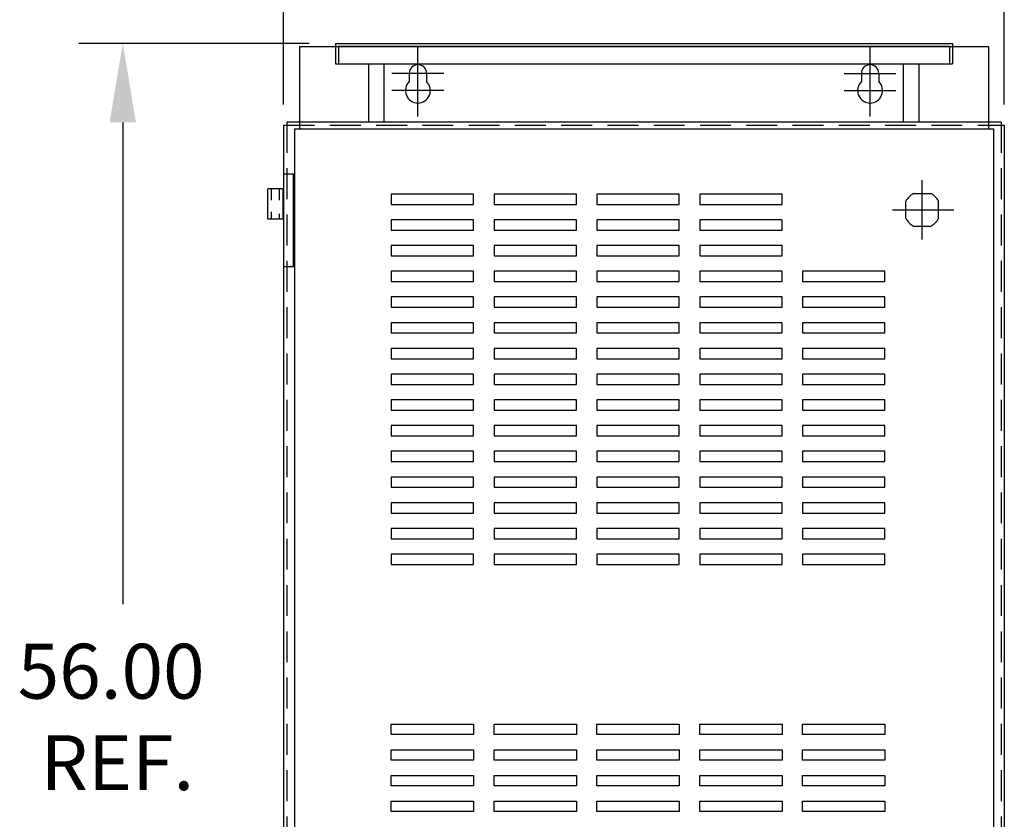
# Model space of a CAD drawing. Units: inches. Extents: x 28 to 258, y -47 to 128.
# Drawn here: x 85 to 109, y 48 to 68 of the extents above; entities that cross this region are included whole.
import ezdxf

# ---------------------------------------------------------------- set-up
doc = ezdxf.new("R2010")
doc.units = ezdxf.units.IN
doc.header["$LTSCALE"] = 3
doc.header["$MEASUREMENT"] = 0
doc.linetypes.add('HIDDEN', pattern=[0.375, 0.25, -0.125])

msp = doc.modelspace()

# ---------------------------------------------------------------- linework, layer by layer
at = {"color": 7}
for p, q in [((91.008, 65.856), (91.008, 72.408)), ((108.529, 65.856), (108.529, 72.408)), ((91.629, 67.341), (86.031, 67.341)), ((91.39, 67.267), (91.39, 65.267)), ((91.39, 67.267), (108.148, 67.267)), ((92.269, 67.341), (92.269, 66.841)), ((92.269, 67.341), (107.269, 67.341)), ((92.344, 67.271), (107.194, 67.271)), ((107.269, 67.341), (107.269, 66.841)), ((108.148, 67.267), (108.148, 65.267)), ((94.272, 65.984), (94.272, 67.244)), ((105.266, 65.984), (105.266, 67.244)), ((92.269, 66.841), (107.269, 66.841)), ((93.082, 65.446), (93.082, 66.841)), ((93.456, 65.446), (93.456, 66.841)), ((94.272, 65.565), (94.272, 66.825)), ((105.266, 65.565), (105.266, 66.825)), ((106.082, 65.446), (106.082, 66.841)), ((106.456, 65.446), (106.456, 66.841)), ((94.902, 66.614), (93.642, 66.614)), ((94.061, 66.614), (94.061, 66.413)), ((94.483, 66.614), (94.483, 66.413)), ((104.636, 66.614), (105.896, 66.614)), ((105.054, 66.614), (105.054, 66.413)), ((105.477, 66.614), (105.477, 66.413)), ((94.902, 66.195), (93.642, 66.195)), ((104.636, 66.195), (105.896, 66.195)), ((87.097, 65.421), (87.097, 53.715)), ((91.008, 65.356), (91.008, 13.179)), ((108.455, 65.431), (91.082, 65.431)), ((108.529, 65.356), (108.529, 13.179)), ((91.27, 65.267), (108.268, 65.267)), ((91.27, 65.267), (91.27, 13.27)), ((108.268, 65.267), (108.268, 13.27)), ((91.25, 61.914), (91.25, 64.164)), ((106.533, 62.58), (106.533, 64.02)), ((90.623, 63.072), (90.623, 63.806)), ((90.716, 63.532), (90.716, 63.806)), ((90.904, 63.532), (90.904, 63.806)), ((90.998, 63.072), (90.998, 63.806)), ((93.626, 63.681), (93.626, 63.431)), ((95.626, 63.681), (93.626, 63.681)), ((95.626, 63.431), (95.626, 63.681)), ((96.126, 63.681), (96.126, 63.431)), ((98.126, 63.681), (96.126, 63.681)), ((98.126, 63.431), (98.126, 63.681)), ((98.626, 63.681), (98.626, 63.431)), ((100.626, 63.681), (98.626, 63.681)), ((100.626, 63.431), (100.626, 63.681)), ((101.126, 63.681), (101.126, 63.431)), ((103.126, 63.681), (101.126, 63.681)), ((103.126, 63.431), (103.126, 63.681)), ((90.716, 63.072), (90.716, 63.246)), ((90.904, 63.072), (90.904, 63.202)), ((93.626, 63.431), (95.626, 63.431)), ((96.126, 63.431), (98.126, 63.431)), ((98.626, 63.431), (100.626, 63.431)), ((101.126, 63.431), (103.126, 63.431)), ((105.813, 63.3), (107.303, 63.3)), ((93.626, 63.056), (93.626, 62.806)), ((95.626, 63.056), (93.626, 63.056)), ((95.626, 62.806), (95.626, 63.056)), ((96.126, 63.056), (96.126, 62.806)), ((98.126, 63.056), (96.126, 63.056)), ((98.126, 62.806), (98.126, 63.056)), ((98.626, 63.056), (98.626, 62.806)), ((100.626, 63.056), (98.626, 63.056)), ((100.626, 62.806), (100.626, 63.056)), ((101.126, 63.056), (101.126, 62.806)), ((103.126, 63.056), (101.126, 63.056)), ((103.126, 62.806), (103.126, 63.056)), ((93.626, 62.806), (95.626, 62.806)), ((96.126, 62.806), (98.126, 62.806)), ((98.626, 62.806), (100.626, 62.806)), ((101.126, 62.806), (103.126, 62.806)), ((93.626, 62.431), (93.626, 62.181)), ((95.626, 62.431), (93.626, 62.431)), ((95.626, 62.181), (95.626, 62.431)), ((96.126, 62.431), (96.126, 62.181)), ((98.126, 62.431), (96.126, 62.431)), ((98.126, 62.181), (98.126, 62.431)), ((98.626, 62.431), (98.626, 62.181)), ((100.626, 62.431), (98.626, 62.431)), ((100.626, 62.181), (100.626, 62.431)), ((101.126, 62.431), (101.126, 62.181)), ((103.126, 62.431), (101.126, 62.431)), ((103.126, 62.181), (103.126, 62.431)), ((93.626, 62.181), (95.626, 62.181)), ((96.126, 62.181), (98.126, 62.181)), ((98.626, 62.181), (100.626, 62.181)), ((101.126, 62.181), (103.126, 62.181)), ((93.626, 61.806), (93.626, 61.556)), ((95.626, 61.806), (93.626, 61.806)), ((95.626, 61.556), (95.626, 61.806)), ((96.126, 61.806), (96.126, 61.556)), ((98.126, 61.806), (96.126, 61.806)), ((98.126, 61.556), (98.126, 61.806)), ((98.626, 61.806), (98.626, 61.556)), ((100.626, 61.806), (98.626, 61.806)), ((100.626, 61.556), (100.626, 61.806)), ((101.126, 61.806), (101.126, 61.556)), ((103.126, 61.806), (101.126, 61.806)), ((103.126, 61.556), (103.126, 61.806)), ((103.626, 61.806), (103.626, 61.556)), ((105.626, 61.806), (103.626, 61.806)), ((105.626, 61.556), (105.626, 61.806)), ((93.626, 61.556), (95.626, 61.556)), ((96.126, 61.556), (98.126, 61.556)), ((98.626, 61.556), (100.626, 61.556)), ((101.126, 61.556), (103.126, 61.556)), ((103.626, 61.556), (105.626, 61.556)), ((93.626, 61.181), (93.626, 60.931)), ((95.626, 61.181), (93.626, 61.181)), ((95.626, 60.931), (95.626, 61.181)), ((96.126, 61.181), (96.126, 60.931)), ((98.126, 61.181), (96.126, 61.181)), ((98.126, 60.931), (98.126, 61.181)), ((98.626, 61.181), (98.626, 60.931)), ((100.626, 61.181), (98.626, 61.181)), ((100.626, 60.931), (100.626, 61.181)), ((101.126, 61.181), (101.126, 60.931)), ((103.126, 61.181), (101.126, 61.181)), ((103.126, 60.931), (103.126, 61.181)), ((103.626, 61.181), (103.626, 60.931)), ((105.626, 61.181), (103.626, 61.181)), ((105.626, 60.931), (105.626, 61.181)), ((93.626, 60.931), (95.626, 60.931)), ((96.126, 60.931), (98.126, 60.931)), ((98.626, 60.931), (100.626, 60.931)), ((101.126, 60.931), (103.126, 60.931)), ((103.626, 60.931), (105.626, 60.931)), ((93.626, 60.556), (93.626, 60.306)), ((95.626, 60.556), (93.626, 60.556)), ((95.626, 60.306), (95.626, 60.556)), ((96.126, 60.556), (96.126, 60.306)), ((98.126, 60.556), (96.126, 60.556)), ((98.126, 60.306), (98.126, 60.556)), ((98.626, 60.556), (98.626, 60.306)), ((100.626, 60.556), (98.626, 60.556)), ((100.626, 60.306), (100.626, 60.556)), ((101.126, 60.556), (101.126, 60.306)), ((103.126, 60.556), (101.126, 60.556)), ((103.126, 60.306), (103.126, 60.556)), ((103.626, 60.556), (103.626, 60.306)), ((105.626, 60.556), (103.626, 60.556)), ((105.626, 60.306), (105.626, 60.556)), ((93.626, 60.306), (95.626, 60.306)), ((96.126, 60.306), (98.126, 60.306)), ((98.626, 60.306), (100.626, 60.306)), ((101.126, 60.306), (103.126, 60.306)), ((103.626, 60.306), (105.626, 60.306)), ((93.626, 59.931), (93.626, 59.681)), ((95.626, 59.931), (93.626, 59.931)), ((95.626, 59.681), (95.626, 59.931)), ((96.126, 59.931), (96.126, 59.681)), ((98.126, 59.931), (96.126, 59.931)), ((98.126, 59.681), (98.126, 59.931)), ((98.626, 59.931), (98.626, 59.681)), ((100.626, 59.931), (98.626, 59.931)), ((100.626, 59.681), (100.626, 59.931)), ((101.126, 59.931), (101.126, 59.681)), ((103.126, 59.931), (101.126, 59.931)), ((103.126, 59.681), (103.126, 59.931)), ((103.626, 59.931), (103.626, 59.681)), ((105.626, 59.931), (103.626, 59.931)), ((105.626, 59.681), (105.626, 59.931)), ((93.626, 59.681), (95.626, 59.681)), ((96.126, 59.681), (98.126, 59.681)), ((98.626, 59.681), (100.626, 59.681)), ((101.126, 59.681), (103.126, 59.681)), ((103.626, 59.681), (105.626, 59.681)), ((93.626, 59.306), (93.626, 59.056)), ((95.626, 59.306), (93.626, 59.306)), ((95.626, 59.056), (95.626, 59.306)), ((96.126, 59.306), (96.126, 59.056)), ((98.126, 59.306), (96.126, 59.306)), ((98.126, 59.056), (98.126, 59.306)), ((98.626, 59.306), (98.626, 59.056)), ((100.626, 59.306), (98.626, 59.306)), ((100.626, 59.056), (100.626, 59.306)), ((101.126, 59.306), (101.126, 59.056)), ((103.126, 59.306), (101.126, 59.306)), ((103.126, 59.056), (103.126, 59.306)), ((103.626, 59.306), (103.626, 59.056)), ((105.626, 59.306), (103.626, 59.306)), ((105.626, 59.056), (105.626, 59.306)), ((93.626, 59.056), (95.626, 59.056)), ((96.126, 59.056), (98.126, 59.056)), ((98.626, 59.056), (100.626, 59.056)), ((101.126, 59.056), (103.126, 59.056)), ((103.626, 59.056), (105.626, 59.056)), ((93.626, 58.681), (93.626, 58.431)), ((95.626, 58.681), (93.626, 58.681)), ((95.626, 58.431), (95.626, 58.681)), ((96.126, 58.681), (96.126, 58.431)), ((98.126, 58.681), (96.126, 58.681)), ((98.126, 58.431), (98.126, 58.681)), ((98.626, 58.681), (98.626, 58.431)), ((100.626, 58.681), (98.626, 58.681)), ((100.626, 58.431), (100.626, 58.681)), ((101.126, 58.681), (101.126, 58.431)), ((103.126, 58.681), (101.126, 58.681)), ((103.126, 58.431), (103.126, 58.681)), ((103.626, 58.681), (103.626, 58.431)), ((105.626, 58.681), (103.626, 58.681)), ((105.626, 58.431), (105.626, 58.681)), ((93.626, 58.431), (95.626, 58.431)), ((96.126, 58.431), (98.126, 58.431)), ((98.626, 58.431), (100.626, 58.431)), ((101.126, 58.431), (103.126, 58.431)), ((103.626, 58.431), (105.626, 58.431)), ((93.626, 58.056), (93.626, 57.806)), ((95.626, 58.056), (93.626, 58.056)), ((95.626, 57.806), (95.626, 58.056)), ((96.126, 58.056), (96.126, 57.806)), ((98.126, 58.056), (96.126, 58.056)), ((98.126, 57.806), (98.126, 58.056)), ((98.626, 58.056), (98.626, 57.806)), ((100.626, 58.056), (98.626, 58.056)), ((100.626, 57.806), (100.626, 58.056)), ((101.126, 58.056), (101.126, 57.806)), ((103.126, 58.056), (101.126, 58.056)), ((103.126, 57.806), (103.126, 58.056)), ((103.626, 58.056), (103.626, 57.806)), ((105.626, 58.056), (103.626, 58.056)), ((105.626, 57.806), (105.626, 58.056)), ((93.626, 57.806), (95.626, 57.806)), ((96.126, 57.806), (98.126, 57.806)), ((98.626, 57.806), (100.626, 57.806)), ((101.126, 57.806), (103.126, 57.806)), ((103.626, 57.806), (105.626, 57.806)), ((93.626, 57.431), (93.626, 57.181)), ((95.626, 57.431), (93.626, 57.431)), ((95.626, 57.181), (95.626, 57.431)), ((96.126, 57.431), (96.126, 57.181)), ((98.126, 57.431), (96.126, 57.431)), ((98.126, 57.181), (98.126, 57.431)), ((98.626, 57.431), (98.626, 57.181)), ((100.626, 57.431), (98.626, 57.431)), ((100.626, 57.181), (100.626, 57.431)), ((101.126, 57.431), (101.126, 57.181)), ((103.126, 57.431), (101.126, 57.431)), ((103.126, 57.181), (103.126, 57.431)), ((103.626, 57.431), (103.626, 57.181)), ((105.626, 57.431), (103.626, 57.431)), ((105.626, 57.181), (105.626, 57.431)), ((93.626, 57.181), (95.626, 57.181)), ((96.126, 57.181), (98.126, 57.181)), ((98.626, 57.181), (100.626, 57.181)), ((101.126, 57.181), (103.126, 57.181)), ((103.626, 57.181), (105.626, 57.181)), ((93.626, 56.806), (93.626, 56.556)), ((95.626, 56.806), (93.626, 56.806)), ((95.626, 56.556), (95.626, 56.806)), ((96.126, 56.806), (96.126, 56.556)), ((98.126, 56.806), (96.126, 56.806)), ((98.126, 56.556), (98.126, 56.806)), ((98.626, 56.806), (98.626, 56.556)), ((100.626, 56.806), (98.626, 56.806)), ((100.626, 56.556), (100.626, 56.806)), ((101.126, 56.806), (101.126, 56.556)), ((103.126, 56.806), (101.126, 56.806)), ((103.126, 56.556), (103.126, 56.806)), ((103.626, 56.806), (103.626, 56.556)), ((105.626, 56.806), (103.626, 56.806)), ((105.626, 56.556), (105.626, 56.806)), ((93.626, 56.556), (95.626, 56.556)), ((96.126, 56.556), (98.126, 56.556)), ((98.626, 56.556), (100.626, 56.556)), ((101.126, 56.556), (103.126, 56.556)), ((103.626, 56.556), (105.626, 56.556)), ((93.626, 56.181), (93.626, 55.931)), ((95.626, 56.181), (93.626, 56.181)), ((95.626, 55.931), (95.626, 56.181)), ((96.126, 56.181), (96.126, 55.931)), ((98.126, 56.181), (96.126, 56.181)), ((98.126, 55.931), (98.126, 56.181)), ((98.626, 56.181), (98.626, 55.931)), ((100.626, 56.181), (98.626, 56.181)), ((100.626, 55.931), (100.626, 56.181)), ((101.126, 56.181), (101.126, 55.931)), ((103.126, 56.181), (101.126, 56.181)), ((103.126, 55.931), (103.126, 56.181)), ((103.626, 56.181), (103.626, 55.931)), ((105.626, 56.181), (103.626, 56.181)), ((105.626, 55.931), (105.626, 56.181)), ((93.626, 55.931), (95.626, 55.931)), ((96.126, 55.931), (98.126, 55.931)), ((98.626, 55.931), (100.626, 55.931)), ((101.126, 55.931), (103.126, 55.931)), ((103.626, 55.931), (105.626, 55.931)), ((93.626, 55.556), (93.626, 55.306)), ((95.626, 55.556), (93.626, 55.556)), ((95.626, 55.306), (95.626, 55.556)), ((96.126, 55.556), (96.126, 55.306)), ((98.126, 55.556), (96.126, 55.556)), ((98.126, 55.306), (98.126, 55.556)), ((98.626, 55.556), (98.626, 55.306)), ((100.626, 55.556), (98.626, 55.556)), ((100.626, 55.306), (100.626, 55.556)), ((101.126, 55.556), (101.126, 55.306)), ((103.126, 55.556), (101.126, 55.556)), ((103.126, 55.306), (103.126, 55.556)), ((103.626, 55.556), (103.626, 55.306)), ((105.626, 55.556), (103.626, 55.556)), ((105.626, 55.306), (105.626, 55.556)), ((93.626, 55.306), (95.626, 55.306)), ((96.126, 55.306), (98.126, 55.306)), ((98.626, 55.306), (100.626, 55.306)), ((101.126, 55.306), (103.126, 55.306)), ((103.626, 55.306), (105.626, 55.306)), ((93.626, 54.931), (93.626, 54.681)), ((95.626, 54.931), (93.626, 54.931)), ((95.626, 54.681), (95.626, 54.931)), ((96.126, 54.931), (96.126, 54.681)), ((98.126, 54.931), (96.126, 54.931)), ((98.126, 54.681), (98.126, 54.931)), ((98.626, 54.931), (98.626, 54.681)), ((100.626, 54.931), (98.626, 54.931)), ((100.626, 54.681), (100.626, 54.931)), ((101.126, 54.931), (101.126, 54.681)), ((103.126, 54.931), (101.126, 54.931)), ((103.126, 54.681), (103.126, 54.931)), ((103.626, 54.931), (103.626, 54.681)), ((105.626, 54.931), (103.626, 54.931)), ((105.626, 54.681), (105.626, 54.931)), ((93.626, 54.681), (95.626, 54.681)), ((96.126, 54.681), (98.126, 54.681)), ((98.626, 54.681), (100.626, 54.681)), ((101.126, 54.681), (103.126, 54.681)), ((103.626, 54.681), (105.626, 54.681)), ((93.626, 50.552), (93.626, 50.802)), ((93.626, 50.802), (95.626, 50.802)), ((95.626, 50.802), (95.626, 50.552)), ((96.126, 50.552), (96.126, 50.802)), ((96.126, 50.802), (98.126, 50.802)), ((98.126, 50.802), (98.126, 50.552)), ((98.626, 50.552), (98.626, 50.802)), ((98.626, 50.802), (100.626, 50.802)), ((100.626, 50.802), (100.626, 50.552)), ((101.126, 50.552), (101.126, 50.802)), ((101.126, 50.802), (103.126, 50.802)), ((103.126, 50.802), (103.126, 50.552)), ((103.626, 50.552), (103.626, 50.802)), ((103.626, 50.802), (105.626, 50.802)), ((105.626, 50.802), (105.626, 50.552)), ((95.626, 50.552), (93.626, 50.552)), ((98.126, 50.552), (96.126, 50.552)), ((100.626, 50.552), (98.626, 50.552)), ((103.126, 50.552), (101.126, 50.552)), ((105.626, 50.552), (103.626, 50.552)), ((93.626, 49.927), (93.626, 50.177)), ((93.626, 50.177), (95.626, 50.177)), ((95.626, 50.177), (95.626, 49.927)), ((96.126, 49.927), (96.126, 50.177)), ((96.126, 50.177), (98.126, 50.177)), ((98.126, 50.177), (98.126, 49.927)), ((98.626, 49.927), (98.626, 50.177)), ((98.626, 50.177), (100.626, 50.177)), ((100.626, 50.177), (100.626, 49.927)), ((101.126, 49.927), (101.126, 50.177)), ((101.126, 50.177), (103.126, 50.177)), ((103.126, 50.177), (103.126, 49.927)), ((103.626, 49.927), (103.626, 50.177)), ((103.626, 50.177), (105.626, 50.177)), ((105.626, 50.177), (105.626, 49.927)), ((95.626, 49.927), (93.626, 49.927)), ((98.126, 49.927), (96.126, 49.927)), ((100.626, 49.927), (98.626, 49.927)), ((103.126, 49.927), (101.126, 49.927)), ((105.626, 49.927), (103.626, 49.927)), ((93.626, 49.302), (93.626, 49.552)), ((93.626, 49.552), (95.626, 49.552)), ((95.626, 49.552), (95.626, 49.302)), ((96.126, 49.302), (96.126, 49.552)), ((96.126, 49.552), (98.126, 49.552)), ((98.126, 49.552), (98.126, 49.302)), ((98.626, 49.302), (98.626, 49.552)), ((98.626, 49.552), (100.626, 49.552)), ((100.626, 49.552), (100.626, 49.302)), ((101.126, 49.302), (101.126, 49.552)), ((101.126, 49.552), (103.126, 49.552)), ((103.126, 49.552), (103.126, 49.302)), ((103.626, 49.302), (103.626, 49.552)), ((103.626, 49.552), (105.626, 49.552)), ((105.626, 49.552), (105.626, 49.302)), ((95.626, 49.302), (93.626, 49.302)), ((98.126, 49.302), (96.126, 49.302)), ((100.626, 49.302), (98.626, 49.302)), ((103.126, 49.302), (101.126, 49.302)), ((105.626, 49.302), (103.626, 49.302)), ((93.626, 48.677), (93.626, 48.927)), ((93.626, 48.927), (95.626, 48.927)), ((95.626, 48.927), (95.626, 48.677)), ((96.126, 48.677), (96.126, 48.927)), ((96.126, 48.927), (98.126, 48.927)), ((98.126, 48.927), (98.126, 48.677)), ((98.626, 48.677), (98.626, 48.927)), ((98.626, 48.927), (100.626, 48.927)), ((100.626, 48.927), (100.626, 48.677)), ((101.126, 48.677), (101.126, 48.927)), ((101.126, 48.927), (103.126, 48.927)), ((103.126, 48.927), (103.126, 48.677)), ((103.626, 48.677), (103.626, 48.927)), ((103.626, 48.927), (105.626, 48.927)), ((105.626, 48.927), (105.626, 48.677)), ((95.626, 48.677), (93.626, 48.677)), ((98.126, 48.677), (96.126, 48.677)), ((100.626, 48.677), (98.626, 48.677)), ((103.126, 48.677), (101.126, 48.677)), ((105.626, 48.677), (103.626, 48.677))]:
    msp.add_line(p, q, dxfattribs=at)
at = {"color": 7, "linetype": 'HIDDEN'}
for p, q in [((92.344, 67.271), (92.344, 66.841)), ((107.194, 67.271), (107.194, 66.841)), ((91.008, 65.356), (108.529, 65.356)), ((91.082, 65.431), (91.082, 13.105)), ((108.455, 65.431), (108.455, 13.105))]:
    msp.add_line(p, q, dxfattribs=at)
at = {"color": 7, "linetype": 'Continuous'}
for p, q in [((91.25, 64.164), (91.008, 64.164)), ((90.998, 63.806), (90.623, 63.806)), ((106.324, 63.696), (106.743, 63.696)), ((106.137, 63.091), (106.137, 63.51)), ((106.929, 63.091), (106.929, 63.51)), ((90.998, 63.072), (90.623, 63.072)), ((106.324, 62.904), (106.743, 62.904)), ((91.25, 61.914), (91.008, 61.914))]:
    msp.add_line(p, q, dxfattribs=at)
at = {"color": 7}
for centre, radius, start, end in [((94.272, 66.614), 0.211, 0, 180), ((105.266, 66.614), 0.211, 0, 180), ((94.272, 66.195), 0.303, 134.184, 45.816), ((105.266, 66.195), 0.303, 134.184, 45.816), ((106.533, 63.3), 0.448, 117.88, 152.12), ((106.533, 63.3), 0.448, 27.88, 62.12), ((106.533, 63.3), 0.448, 207.88, 242.12), ((106.533, 63.3), 0.448, 297.88, 332.12)]:
    msp.add_arc(centre, radius, start, end, dxfattribs=at)
msp.add_solid([(86.777, 65.421), (87.417, 65.421), (87.097, 67.341)], dxfattribs=at)

# ---------------------------------------------------------------- texts
for s, p in [('56.00', (84.542, 51.421)), ('REF.', (85.097, 49.199))]:
    msp.add_text(s, height=1.3333, dxfattribs=at).set_placement(p)

doc.saveas('drawing.dxf')
